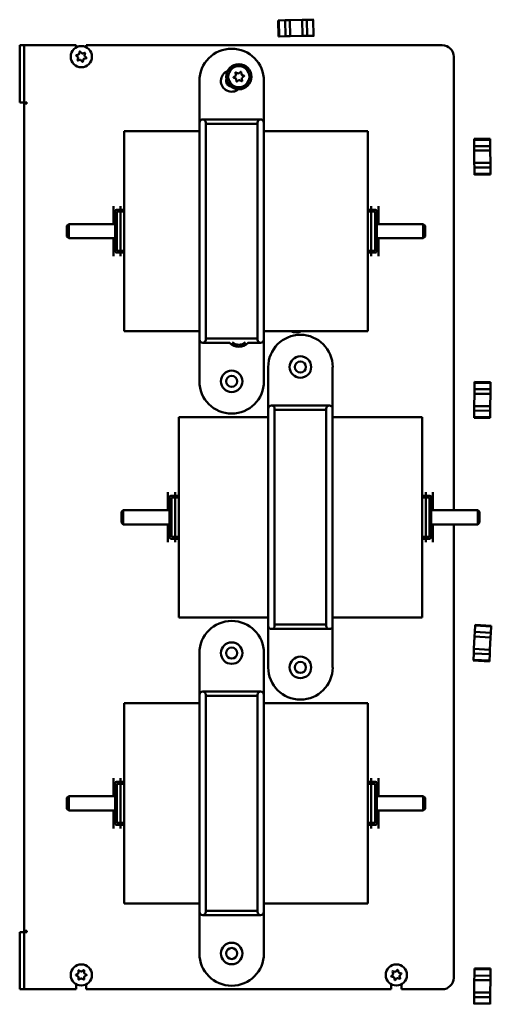
# Model space of a CAD drawing. Units: inches. Extents: x 9 to 346, y 55 to 202.
# Drawn here: x 237 to 245, y 156 to 173 of the extents above; entities that cross this region are included whole.
import ezdxf

# ---------------------------------------------------------------- set-up
doc = ezdxf.new("R2010")
doc.units = ezdxf.units.IN
doc.header["$LTSCALE"] = 20
doc.header["$MEASUREMENT"] = 0
doc.layers.add('Visible (ANSI)', color=7, linetype='Continuous', lineweight=50)

msp = doc.modelspace()

# ---------------------------------------------------------------- linework, layer by layer
at = {"layer": 'Visible (ANSI)'}
for p, q in [((241.584, 173.165), (241.579, 173.445)), ((241.579, 173.445), (241.584, 173.165)), ((241.579, 173.445), (241.593, 173.445)), ((241.593, 173.445), (241.579, 173.445)), ((241.593, 173.445), (241.704, 173.447)), ((241.704, 173.447), (241.593, 173.445)), ((241.593, 173.445), (241.598, 173.165)), ((241.598, 173.165), (241.593, 173.445)), ((241.784, 173.449), (241.704, 173.447)), ((241.704, 173.447), (241.784, 173.449)), ((241.704, 173.447), (241.709, 173.167)), ((241.784, 173.449), (241.999, 173.453)), ((241.784, 173.449), (241.999, 173.453)), ((241.789, 173.169), (241.784, 173.449)), ((241.789, 173.169), (241.784, 173.449)), ((242.079, 173.454), (241.999, 173.453)), ((241.999, 173.453), (242.079, 173.454)), ((241.999, 173.453), (242.004, 173.173)), ((241.999, 173.453), (242.004, 173.173)), ((242.079, 173.454), (242.19, 173.457)), ((242.19, 173.457), (242.079, 173.454)), ((242.084, 173.175), (242.079, 173.454)), ((242.084, 173.175), (242.079, 173.454)), ((242.195, 173.177), (242.19, 173.457)), ((242.204, 173.457), (242.19, 173.457)), ((241.598, 173.165), (241.584, 173.165)), ((241.598, 173.165), (241.584, 173.165)), ((241.709, 173.167), (241.598, 173.165)), ((241.709, 173.167), (241.598, 173.165)), ((241.789, 173.169), (241.709, 173.167)), ((241.789, 173.169), (241.709, 173.167)), ((241.789, 173.169), (242.004, 173.173)), ((242.004, 173.173), (241.789, 173.169)), ((242.084, 173.175), (242.004, 173.173)), ((242.084, 173.175), (242.004, 173.173)), ((242.195, 173.177), (242.084, 173.175)), ((242.195, 173.177), (242.084, 173.175)), ((242.209, 173.177), (242.195, 173.177)), ((237.069, 172.811), (237.069, 173.011)), ((237.144, 173.011), (237.069, 173.011)), ((237.144, 173.011), (237.144, 172.811)), ((237.144, 173.011), (237.154, 173.011)), ((237.154, 173.011), (238.055, 173.011)), ((238.055, 172.973), (238.055, 173.011)), ((238.232, 173.011), (244.444, 173.011)), ((238.232, 173.011), (238.232, 172.973)), ((237.069, 172.811), (237.069, 172.211)), ((237.144, 172.811), (237.144, 172.211)), ((238.085, 172.8), (238.053, 172.83)), ((238.054, 172.835), (238.097, 172.848)), ((238.078, 172.745), (238.088, 172.788)), ((238.105, 172.856), (238.115, 172.899)), ((238.12, 172.901), (238.152, 172.87)), ((238.164, 172.867), (238.206, 172.88)), ((238.234, 172.786), (238.191, 172.774)), ((238.21, 172.876), (238.2, 172.833)), ((238.203, 172.822), (238.235, 172.791)), ((244.644, 172.811), (244.644, 164.886)), ((238.124, 172.754), (238.082, 172.742)), ((238.168, 172.721), (238.136, 172.751)), ((238.183, 172.765), (238.173, 172.722)), ((240.801, 172.451), (240.836, 172.478)), ((240.843, 172.429), (240.802, 172.446)), ((240.841, 172.489), (240.835, 172.533)), ((240.839, 172.536), (240.88, 172.519)), ((240.892, 172.521), (240.927, 172.548)), ((240.932, 172.546), (240.938, 172.502)), ((240.945, 172.492), (240.986, 172.476)), ((240.986, 172.47), (240.951, 172.444)), ((240.206, 171.658), (240.206, 172.386)), ((240.856, 172.376), (240.85, 172.42)), ((240.896, 172.401), (240.861, 172.374)), ((240.948, 172.385), (240.908, 172.402)), ((240.947, 172.432), (240.953, 172.389)), ((241.331, 171.658), (241.331, 172.386)), ((237.069, 172.011), (237.069, 172.211)), ((237.144, 172.211), (237.144, 172.011)), ((237.069, 172.011), (237.144, 172.011)), ((237.144, 172.011), (237.154, 172.011)), ((237.144, 157.531), (237.144, 171.991)), ((237.191, 171.991), (237.144, 171.991)), ((237.154, 172.011), (237.191, 172.011)), ((237.191, 172.011), (237.191, 171.991)), ((240.206, 171.658), (240.206, 167.864)), ((240.263, 171.714), (241.275, 171.714)), ((240.319, 167.864), (240.319, 171.658)), ((240.319, 171.638), (241.219, 171.638)), ((241.219, 171.658), (241.219, 167.864)), ((241.331, 167.864), (241.331, 171.658)), ((238.894, 168.011), (238.894, 171.511)), ((240.206, 171.511), (238.894, 171.511)), ((243.144, 171.511), (241.331, 171.511)), ((243.144, 171.511), (243.144, 168.011)), ((245.003, 171.373), (245.283, 171.374)), ((245.283, 171.374), (245.003, 171.373)), ((245.003, 171.359), (245.003, 171.373)), ((245.003, 171.359), (245.003, 171.373)), ((245.283, 171.36), (245.003, 171.359)), ((245.003, 171.359), (245.283, 171.36)), ((245.003, 171.248), (245.003, 171.359)), ((245.003, 171.248), (245.003, 171.359)), ((245.283, 171.249), (245.003, 171.248)), ((245.003, 171.168), (245.003, 171.248)), ((245.003, 171.168), (245.003, 171.248)), ((245.283, 171.374), (245.283, 171.36)), ((245.283, 171.36), (245.283, 171.374)), ((245.283, 171.36), (245.283, 171.249)), ((245.283, 171.249), (245.283, 171.36)), ((245.283, 171.169), (245.283, 171.249)), ((245.283, 171.249), (245.283, 171.169)), ((245.003, 171.168), (245.283, 171.169)), ((245.003, 171.168), (245.283, 171.169)), ((245.003, 171.168), (245.004, 170.953)), ((245.004, 170.953), (245.003, 171.168)), ((245.283, 171.169), (245.284, 170.954)), ((245.283, 171.169), (245.284, 170.954)), ((245.284, 170.954), (245.004, 170.953)), ((245.284, 170.954), (245.004, 170.953)), ((245.005, 170.873), (245.004, 170.953)), ((245.005, 170.873), (245.004, 170.953)), ((245.285, 170.874), (245.284, 170.954)), ((245.284, 170.954), (245.285, 170.874)), ((245.005, 170.873), (245.285, 170.874)), ((245.005, 170.873), (245.285, 170.874)), ((245.005, 170.762), (245.005, 170.873)), ((245.005, 170.762), (245.005, 170.873)), ((245.285, 170.763), (245.005, 170.762)), ((245.005, 170.762), (245.285, 170.763)), ((245.005, 170.748), (245.005, 170.762)), ((245.005, 170.748), (245.005, 170.762)), ((245.005, 170.748), (245.285, 170.749)), ((245.285, 170.874), (245.285, 170.763)), ((245.285, 170.763), (245.285, 170.874)), ((245.285, 170.763), (245.285, 170.749)), ((245.285, 170.749), (245.285, 170.763)), ((238.706, 170.198), (238.706, 170.146)), ((238.706, 170.146), (238.706, 170.011)), ((238.734, 170.111), (238.734, 169.411)), ((238.894, 170.136), (238.759, 170.136)), ((238.766, 169.418), (238.766, 170.104)), ((238.766, 170.104), (238.894, 170.104)), ((238.831, 170.198), (238.831, 170.146)), ((238.831, 170.146), (238.831, 170.136)), ((238.831, 170.104), (238.831, 170.011)), ((243.144, 170.136), (243.279, 170.136)), ((243.272, 170.104), (243.144, 170.104)), ((243.206, 170.198), (243.206, 170.146)), ((243.206, 170.146), (243.206, 170.136)), ((243.206, 170.104), (243.206, 170.011)), ((243.272, 169.418), (243.272, 170.104)), ((243.304, 170.111), (243.304, 169.411)), ((243.331, 170.198), (243.331, 170.146)), ((243.331, 170.146), (243.331, 170.011)), ((237.894, 169.856), (237.924, 169.886)), ((237.894, 169.666), (237.894, 169.856)), ((237.924, 169.886), (237.924, 169.636)), ((238.734, 169.886), (237.924, 169.886)), ((238.706, 169.906), (238.706, 170.011)), ((238.706, 169.906), (238.706, 169.886)), ((238.831, 169.906), (238.831, 170.011)), ((238.831, 169.906), (238.831, 169.616)), ((243.206, 169.906), (243.206, 170.011)), ((243.206, 169.906), (243.206, 169.616)), ((244.114, 169.886), (243.304, 169.886)), ((243.331, 169.906), (243.331, 170.011)), ((243.331, 169.906), (243.331, 169.886)), ((244.114, 169.636), (244.114, 169.886)), ((244.144, 169.856), (244.114, 169.886)), ((244.144, 169.856), (244.144, 169.666)), ((237.894, 169.666), (237.924, 169.636)), ((238.734, 169.636), (237.924, 169.636)), ((238.706, 169.636), (238.706, 169.616)), ((238.706, 169.51), (238.706, 169.616)), ((238.706, 169.51), (238.706, 169.376)), ((238.831, 169.51), (238.831, 169.616)), ((238.831, 169.51), (238.831, 169.418)), ((243.206, 169.51), (243.206, 169.616)), ((243.206, 169.51), (243.206, 169.418)), ((244.114, 169.636), (243.304, 169.636)), ((243.331, 169.636), (243.331, 169.616)), ((243.331, 169.51), (243.331, 169.616)), ((243.331, 169.51), (243.331, 169.376)), ((244.144, 169.666), (244.114, 169.636)), ((238.706, 169.376), (238.706, 169.323)), ((238.759, 169.386), (238.894, 169.386)), ((238.894, 169.418), (238.766, 169.418)), ((238.831, 169.386), (238.831, 169.376)), ((238.831, 169.376), (238.831, 169.323)), ((243.144, 169.418), (243.272, 169.418)), ((243.279, 169.386), (243.144, 169.386)), ((243.206, 169.386), (243.206, 169.376)), ((243.206, 169.376), (243.206, 169.323)), ((243.331, 169.376), (243.331, 169.323)), ((240.206, 168.011), (238.894, 168.011)), ((243.144, 168.011), (241.331, 168.011)), ((240.206, 167.136), (240.206, 167.864)), ((240.263, 167.808), (240.736, 167.808)), ((240.319, 167.884), (241.219, 167.884)), ((241.052, 167.808), (241.275, 167.808)), ((241.331, 167.136), (241.331, 167.864)), ((241.406, 166.658), (241.406, 167.386)), ((242.531, 166.658), (242.531, 167.386)), ((245.006, 167), (245.007, 167.111)), ((245.006, 167), (245.007, 167.111)), ((245.007, 167.111), (245.008, 167.125)), ((245.007, 167.111), (245.008, 167.125)), ((245.287, 167.108), (245.007, 167.111)), ((245.007, 167.111), (245.287, 167.108)), ((245.008, 167.125), (245.288, 167.122)), ((245.288, 167.122), (245.008, 167.125)), ((245.287, 167.108), (245.286, 166.997)), ((245.286, 166.997), (245.287, 167.108)), ((245.288, 167.122), (245.287, 167.108)), ((245.287, 167.108), (245.288, 167.122)), ((245.005, 166.92), (245.006, 167)), ((245.005, 166.92), (245.006, 167)), ((245.286, 166.997), (245.006, 167)), ((245.285, 166.917), (245.286, 166.997)), ((245.286, 166.997), (245.285, 166.917)), ((245.005, 166.92), (245.003, 166.705)), ((245.003, 166.705), (245.005, 166.92)), ((245.005, 166.92), (245.285, 166.917)), ((245.005, 166.92), (245.285, 166.917)), ((245.285, 166.917), (245.283, 166.702)), ((245.285, 166.917), (245.283, 166.702)), ((241.406, 166.658), (241.406, 162.864)), ((241.463, 166.714), (242.475, 166.714)), ((241.519, 162.864), (241.519, 166.658)), ((241.519, 166.638), (242.419, 166.638)), ((242.419, 166.658), (242.419, 162.864)), ((242.531, 162.864), (242.531, 166.658)), ((245, 166.514), (245.002, 166.625)), ((245, 166.514), (245.002, 166.625)), ((245.002, 166.625), (245.003, 166.705)), ((245.002, 166.625), (245.003, 166.705)), ((245.002, 166.625), (245.282, 166.622)), ((245.002, 166.625), (245.282, 166.622)), ((245.283, 166.702), (245.003, 166.705)), ((245.283, 166.702), (245.003, 166.705)), ((245.282, 166.622), (245.28, 166.511)), ((245.28, 166.511), (245.282, 166.622)), ((245.282, 166.622), (245.283, 166.702)), ((245.283, 166.702), (245.282, 166.622)), ((239.844, 163.011), (239.844, 166.511)), ((241.406, 166.511), (239.844, 166.511)), ((244.094, 166.511), (242.531, 166.511)), ((244.094, 166.511), (244.094, 163.011)), ((245.28, 166.511), (245, 166.514)), ((245, 166.5), (245, 166.514)), ((245, 166.514), (245.28, 166.511)), ((245, 166.5), (245, 166.514)), ((245, 166.5), (245.28, 166.497)), ((245.28, 166.511), (245.28, 166.497)), ((245.28, 166.497), (245.28, 166.511)), ((239.656, 165.198), (239.656, 165.146)), ((239.656, 165.146), (239.656, 165.011)), ((239.684, 165.111), (239.684, 164.411)), ((239.844, 165.136), (239.709, 165.136)), ((239.716, 164.418), (239.716, 165.104)), ((239.716, 165.104), (239.844, 165.104)), ((239.781, 165.198), (239.781, 165.146)), ((239.781, 165.146), (239.781, 165.136)), ((239.781, 165.104), (239.781, 165.011)), ((244.094, 165.136), (244.229, 165.136)), ((244.222, 165.104), (244.094, 165.104)), ((244.156, 165.198), (244.156, 165.146)), ((244.156, 165.146), (244.156, 165.136)), ((244.156, 165.104), (244.156, 165.011)), ((244.222, 164.418), (244.222, 165.104)), ((244.254, 165.111), (244.254, 164.411)), ((244.281, 165.198), (244.281, 165.146)), ((244.281, 165.146), (244.281, 165.011)), ((238.844, 164.856), (238.874, 164.886)), ((238.874, 164.886), (238.874, 164.636)), ((239.684, 164.886), (238.874, 164.886)), ((239.656, 164.906), (239.656, 165.011)), ((239.656, 164.906), (239.656, 164.886)), ((239.781, 164.906), (239.781, 165.011)), ((239.781, 164.906), (239.781, 164.616)), ((244.156, 164.906), (244.156, 165.011)), ((244.156, 164.906), (244.156, 164.616)), ((245.064, 164.886), (244.254, 164.886)), ((244.281, 164.906), (244.281, 165.011)), ((244.281, 164.906), (244.281, 164.886)), ((245.064, 164.636), (245.064, 164.886)), ((245.094, 164.856), (245.064, 164.886)), ((238.844, 164.666), (238.844, 164.856)), ((245.094, 164.856), (245.094, 164.666)), ((238.844, 164.666), (238.874, 164.636)), ((239.684, 164.636), (238.874, 164.636)), ((239.656, 164.636), (239.656, 164.616)), ((239.656, 164.51), (239.656, 164.616)), ((239.781, 164.51), (239.781, 164.616)), ((244.156, 164.51), (244.156, 164.616)), ((245.064, 164.636), (244.254, 164.636)), ((244.281, 164.636), (244.281, 164.616)), ((244.281, 164.51), (244.281, 164.616)), ((244.644, 164.636), (244.644, 156.711)), ((245.094, 164.666), (245.064, 164.636)), ((239.656, 164.51), (239.656, 164.376)), ((239.656, 164.376), (239.656, 164.323)), ((239.709, 164.386), (239.844, 164.386)), ((239.844, 164.418), (239.716, 164.418)), ((239.781, 164.51), (239.781, 164.418)), ((239.781, 164.386), (239.781, 164.376)), ((239.781, 164.376), (239.781, 164.323)), ((244.094, 164.418), (244.222, 164.418)), ((244.229, 164.386), (244.094, 164.386)), ((244.156, 164.51), (244.156, 164.418)), ((244.156, 164.386), (244.156, 164.376)), ((244.156, 164.376), (244.156, 164.323)), ((244.281, 164.51), (244.281, 164.376)), ((244.281, 164.376), (244.281, 164.323)), ((241.406, 163.011), (239.844, 163.011)), ((244.094, 163.011), (242.531, 163.011)), ((241.406, 162.136), (241.406, 162.864)), ((241.463, 162.808), (242.475, 162.808)), ((241.519, 162.884), (242.419, 162.884)), ((242.531, 162.136), (242.531, 162.864)), ((245.014, 162.756), (245.02, 162.866)), ((245.014, 162.756), (245.02, 162.866)), ((245.02, 162.866), (245.021, 162.88)), ((245.02, 162.866), (245.021, 162.88)), ((245.3, 162.851), (245.02, 162.866)), ((245.02, 162.866), (245.3, 162.851)), ((245.021, 162.88), (245.301, 162.865)), ((245.301, 162.865), (245.021, 162.88)), ((245.3, 162.851), (245.294, 162.741)), ((245.294, 162.741), (245.3, 162.851)), ((245.301, 162.865), (245.3, 162.851)), ((245.3, 162.851), (245.301, 162.865)), ((245.01, 162.676), (244.998, 162.461)), ((244.998, 162.461), (245.01, 162.676)), ((245.01, 162.676), (245.014, 162.756)), ((245.01, 162.676), (245.014, 162.756)), ((245.01, 162.676), (245.289, 162.661)), ((245.01, 162.676), (245.289, 162.661)), ((245.294, 162.741), (245.014, 162.756)), ((245.289, 162.661), (245.278, 162.446)), ((245.289, 162.661), (245.278, 162.446)), ((245.289, 162.661), (245.294, 162.741)), ((245.294, 162.741), (245.289, 162.661)), ((244.994, 162.381), (244.998, 162.461)), ((244.994, 162.381), (244.998, 162.461)), ((245.278, 162.446), (244.998, 162.461)), ((245.278, 162.446), (244.998, 162.461)), ((240.206, 161.658), (240.206, 162.386)), ((241.331, 161.658), (241.331, 162.386)), ((244.988, 162.27), (244.994, 162.381)), ((244.988, 162.27), (244.994, 162.381)), ((244.994, 162.381), (245.274, 162.366)), ((244.994, 162.381), (245.274, 162.366)), ((245.274, 162.366), (245.268, 162.255)), ((245.268, 162.255), (245.274, 162.366)), ((245.274, 162.366), (245.278, 162.446)), ((245.278, 162.446), (245.274, 162.366)), ((244.987, 162.256), (244.988, 162.27)), ((244.987, 162.256), (244.988, 162.27)), ((244.987, 162.256), (245.267, 162.241)), ((245.268, 162.255), (244.988, 162.27)), ((244.988, 162.27), (245.268, 162.255)), ((245.268, 162.255), (245.267, 162.241)), ((245.267, 162.241), (245.268, 162.255)), ((240.206, 161.658), (240.206, 157.864)), ((240.263, 161.714), (241.275, 161.714)), ((240.319, 157.864), (240.319, 161.658)), ((240.319, 161.638), (241.219, 161.638)), ((241.219, 161.658), (241.219, 157.864)), ((241.331, 157.864), (241.331, 161.658)), ((238.894, 158.011), (238.894, 161.511)), ((238.894, 161.511), (240.206, 161.511)), ((241.331, 161.511), (243.144, 161.511)), ((243.144, 161.511), (243.144, 158.011)), ((238.706, 160.198), (238.706, 160.146)), ((238.706, 160.146), (238.706, 160.011)), ((238.734, 159.411), (238.734, 160.111)), ((238.759, 160.136), (238.894, 160.136)), ((238.766, 160.104), (238.766, 159.418)), ((238.894, 160.104), (238.766, 160.104)), ((238.831, 160.198), (238.831, 160.146)), ((238.831, 160.146), (238.831, 160.136)), ((238.831, 160.104), (238.831, 160.011)), ((243.279, 160.136), (243.144, 160.136)), ((243.144, 160.104), (243.272, 160.104)), ((243.206, 160.198), (243.206, 160.146)), ((243.206, 160.146), (243.206, 160.136)), ((243.206, 160.104), (243.206, 160.011)), ((243.272, 160.104), (243.272, 159.418)), ((243.304, 159.411), (243.304, 160.111)), ((243.331, 160.198), (243.331, 160.146)), ((243.331, 160.146), (243.331, 160.011)), ((237.894, 159.856), (237.924, 159.886)), ((237.924, 159.886), (237.924, 159.636)), ((237.924, 159.886), (238.734, 159.886)), ((238.706, 159.906), (238.706, 160.011)), ((238.706, 159.906), (238.706, 159.886)), ((238.831, 159.906), (238.831, 160.011)), ((238.831, 159.906), (238.831, 159.616)), ((243.206, 159.906), (243.206, 160.011)), ((243.206, 159.906), (243.206, 159.616)), ((243.304, 159.886), (244.114, 159.886)), ((243.331, 159.906), (243.331, 160.011)), ((243.331, 159.906), (243.331, 159.886)), ((244.114, 159.636), (244.114, 159.886)), ((244.144, 159.856), (244.114, 159.886)), ((237.894, 159.666), (237.894, 159.856)), ((244.144, 159.856), (244.144, 159.666)), ((237.894, 159.666), (237.924, 159.636)), ((237.924, 159.636), (238.734, 159.636)), ((238.706, 159.636), (238.706, 159.616)), ((238.706, 159.51), (238.706, 159.616)), ((238.831, 159.51), (238.831, 159.616)), ((243.206, 159.51), (243.206, 159.616)), ((243.304, 159.636), (244.114, 159.636)), ((243.331, 159.636), (243.331, 159.616)), ((243.331, 159.51), (243.331, 159.616)), ((244.144, 159.666), (244.114, 159.636)), ((238.706, 159.51), (238.706, 159.376)), ((238.706, 159.376), (238.706, 159.323)), ((238.894, 159.386), (238.759, 159.386)), ((238.766, 159.418), (238.894, 159.418)), ((238.831, 159.51), (238.831, 159.418)), ((238.831, 159.386), (238.831, 159.376)), ((238.831, 159.376), (238.831, 159.323)), ((243.272, 159.418), (243.144, 159.418)), ((243.144, 159.386), (243.279, 159.386)), ((243.206, 159.51), (243.206, 159.418)), ((243.206, 159.386), (243.206, 159.376)), ((243.206, 159.376), (243.206, 159.323)), ((243.331, 159.51), (243.331, 159.376)), ((243.331, 159.376), (243.331, 159.323)), ((238.894, 158.011), (240.206, 158.011)), ((241.331, 158.011), (243.144, 158.011)), ((240.206, 157.136), (240.206, 157.864)), ((240.319, 157.884), (241.219, 157.884)), ((241.331, 157.136), (241.331, 157.864)), ((240.263, 157.808), (241.275, 157.808)), ((237.069, 157.311), (237.069, 157.511)), ((237.144, 157.511), (237.069, 157.511)), ((237.144, 157.531), (237.191, 157.531)), ((237.144, 157.511), (237.144, 157.311)), ((237.144, 157.511), (237.154, 157.511)), ((237.191, 157.511), (237.154, 157.511)), ((237.191, 157.531), (237.191, 157.511)), ((237.069, 157.311), (237.069, 156.711)), ((237.144, 157.311), (237.144, 156.711)), ((238.051, 156.763), (238.089, 156.786)), ((238.095, 156.796), (238.095, 156.84)), ((238.1, 156.843), (238.138, 156.821)), ((238.15, 156.821), (238.188, 156.843)), ((238.193, 156.84), (238.193, 156.796)), ((238.199, 156.786), (238.237, 156.763)), ((243.587, 156.781), (243.575, 156.824)), ((243.579, 156.828), (243.622, 156.817)), ((243.633, 156.82), (243.664, 156.852)), ((243.669, 156.85), (243.681, 156.808)), ((243.69, 156.799), (243.733, 156.789)), ((243.734, 156.784), (243.703, 156.752)), ((245.285, 156.873), (245.005, 156.874)), ((245.005, 156.86), (245.005, 156.874)), ((245.005, 156.86), (245.005, 156.874)), ((245.285, 156.859), (245.005, 156.86)), ((245.005, 156.749), (245.005, 156.86)), ((245.005, 156.86), (245.285, 156.859)), ((245.005, 156.749), (245.005, 156.86)), ((245.285, 156.873), (245.285, 156.859)), ((245.285, 156.859), (245.285, 156.873)), ((245.285, 156.859), (245.285, 156.748)), ((245.285, 156.748), (245.285, 156.859)), ((237.069, 156.511), (237.069, 156.711)), ((237.144, 156.711), (237.144, 156.511)), ((238.089, 156.736), (238.051, 156.758)), ((238.095, 156.682), (238.095, 156.726)), ((238.138, 156.701), (238.1, 156.679)), ((238.188, 156.679), (238.15, 156.701)), ((238.193, 156.726), (238.193, 156.682)), ((238.237, 156.758), (238.199, 156.736)), ((243.554, 156.738), (243.585, 156.77)), ((243.598, 156.722), (243.555, 156.733)), ((243.619, 156.671), (243.607, 156.714)), ((243.654, 156.702), (243.624, 156.67)), ((243.709, 156.694), (243.666, 156.705)), ((243.7, 156.74), (243.712, 156.698)), ((245.004, 156.669), (245.003, 156.454)), ((245.003, 156.454), (245.004, 156.669)), ((245.004, 156.669), (245.005, 156.749)), ((245.004, 156.669), (245.005, 156.749)), ((245.004, 156.669), (245.284, 156.668)), ((245.004, 156.669), (245.284, 156.668)), ((245.285, 156.748), (245.005, 156.749)), ((245.284, 156.668), (245.283, 156.453)), ((245.284, 156.668), (245.283, 156.453)), ((245.284, 156.668), (245.285, 156.748)), ((245.285, 156.748), (245.284, 156.668)), ((237.069, 156.511), (237.144, 156.511)), ((237.144, 156.511), (237.154, 156.511)), ((238.055, 156.511), (237.154, 156.511)), ((238.055, 156.511), (238.055, 156.598)), ((238.232, 156.598), (238.232, 156.511)), ((243.555, 156.511), (238.232, 156.511)), ((243.555, 156.511), (243.555, 156.598)), ((243.732, 156.598), (243.732, 156.511)), ((244.444, 156.511), (243.732, 156.511)), ((245.003, 156.374), (245.003, 156.454)), ((245.283, 156.453), (245.003, 156.454)), ((245.003, 156.374), (245.003, 156.454)), ((245.283, 156.453), (245.003, 156.454)), ((245.283, 156.373), (245.283, 156.453)), ((245.283, 156.453), (245.283, 156.373)), ((245.003, 156.263), (245.003, 156.374)), ((245.003, 156.263), (245.003, 156.374)), ((245.003, 156.374), (245.283, 156.373)), ((245.003, 156.374), (245.283, 156.373)), ((245.003, 156.263), (245.283, 156.262)), ((245.003, 156.249), (245.003, 156.263)), ((245.283, 156.373), (245.283, 156.262)), ((245.283, 156.262), (245.283, 156.373)), ((245.283, 156.248), (245.283, 156.262))]:
    msp.add_line(p, q, dxfattribs=at)
for centre, radius in [((238.144, 172.811), 0.185), ((240.894, 172.461), 0.22), ((240.894, 172.461), 0.185), ((241.969, 167.386), 0.188), ((241.969, 167.386), 0.097), ((240.769, 167.136), 0.188), ((240.769, 167.136), 0.097), ((240.769, 162.386), 0.188), ((240.769, 162.386), 0.097), ((241.969, 162.136), 0.188), ((241.969, 162.136), 0.097), ((240.769, 157.136), 0.188), ((240.769, 157.136), 0.097), ((238.144, 156.761), 0.185), ((243.644, 156.761), 0.185)]:
    msp.add_circle(centre, radius, dxfattribs=at)
for centre, radius, start, end in [((244.444, 172.811), 0.2, 0, 90), ((238.055, 172.832), 0.003, 106.3402, 226.3402), ((238.077, 172.791), 0.012, 346.3402, 46.3402), ((238.093, 172.859), 0.012, 286.3402, 346.3402), ((238.118, 172.899), 0.003, 46.3402, 166.3402), ((238.16, 172.879), 0.012, 226.3402, 286.3402), ((238.211, 172.831), 0.012, 166.3402, 226.3402), ((238.207, 172.877), 0.003, 346.3402, 106.3402), ((238.233, 172.789), 0.003, 286.3402, 46.3402), ((240.769, 172.386), 0.563, 0, 180), ((238.081, 172.745), 0.003, 166.3402, 286.3402), ((238.127, 172.743), 0.012, 46.3402, 106.3402), ((238.17, 172.723), 0.003, 226.3402, 346.3402), ((238.195, 172.762), 0.012, 106.3402, 166.3402), ((240.769, 172.386), 0.188, 112.5419, 309.3856), ((240.803, 172.449), 0.003, 127.4817, 247.4817), ((240.838, 172.533), 0.003, 67.4817, 187.4817), ((240.829, 172.488), 0.012, 307.4817, 7.4817), ((240.885, 172.53), 0.012, 247.4817, 307.4817), ((240.929, 172.545), 0.003, 7.4817, 127.4817), ((240.95, 172.504), 0.012, 187.4817, 247.4817), ((240.959, 172.434), 0.012, 127.4817, 187.4817), ((240.985, 172.473), 0.003, 307.4817, 67.4817), ((240.769, 172.386), 0.097, 159.8173, 262.1103), ((240.838, 172.418), 0.012, 7.4817, 67.4817), ((240.859, 172.376), 0.003, 187.4817, 307.4817), ((240.903, 172.391), 0.012, 67.4817, 127.4817), ((240.95, 172.388), 0.003, 247.4817, 7.4817), ((240.263, 171.658), 0.0563, 0, 180), ((241.275, 171.658), 0.0563, 0, 180), ((238.759, 170.111), 0.025, 90, 180), ((243.279, 170.111), 0.025, 0, 90), ((238.759, 169.411), 0.025, 180, 270), ((243.279, 169.411), 0.025, 270, 0), ((241.894, 168.211), 0.22, 245.38, 294.62), ((240.263, 167.864), 0.0563, 180, 0), ((240.894, 167.961), 0.22, 223.0861, 316.9139), ((240.894, 167.961), 0.185, 230.8111, 309.1889), ((241.275, 167.864), 0.0563, 180, 0), ((241.969, 167.386), 0.563, 0, 180), ((240.769, 167.136), 0.563, 180, 0), ((241.463, 166.658), 0.0563, 0, 180), ((242.475, 166.658), 0.0563, 0, 180), ((239.709, 165.111), 0.025, 90, 180), ((244.229, 165.111), 0.025, 0, 90), ((239.709, 164.411), 0.025, 180, 270), ((244.229, 164.411), 0.025, 270, 0), ((240.769, 162.386), 0.563, 0, 180), ((241.463, 162.864), 0.0563, 180, 0), ((242.475, 162.864), 0.0563, 180, 0), ((241.969, 162.136), 0.563, 180, 0), ((240.263, 161.658), 0.0563, 0, 180), ((241.275, 161.658), 0.0563, 0, 180), ((238.759, 160.111), 0.025, 90, 180), ((243.279, 160.111), 0.025, 0, 90), ((238.759, 159.411), 0.025, 180, 270), ((243.279, 159.411), 0.025, 270, 0), ((240.263, 157.864), 0.0563, 180, 0), ((241.275, 157.864), 0.0563, 180, 0), ((240.769, 157.136), 0.563, 180, 0), ((238.083, 156.796), 0.012, 300, 0), ((238.098, 156.84), 0.003, 60, 180), ((238.144, 156.831), 0.012, 240, 300), ((238.19, 156.84), 0.003, 0, 120), ((238.205, 156.796), 0.012, 180, 240), ((243.578, 156.825), 0.003, 75.8007, 195.8007), ((243.576, 156.778), 0.012, 315.8007, 15.8007), ((243.625, 156.828), 0.012, 255.8007, 315.8007), ((243.666, 156.85), 0.003, 15.8007, 135.8007), ((243.693, 156.811), 0.012, 195.8007, 255.8007), ((243.732, 156.786), 0.003, 315.8007, 75.8007), ((238.052, 156.761), 0.003, 120, 240), ((238.083, 156.726), 0.012, 0, 60), ((238.098, 156.682), 0.003, 180, 300), ((238.144, 156.691), 0.012, 60, 120), ((238.19, 156.682), 0.003, 240, 0), ((238.205, 156.726), 0.012, 120, 180), ((238.235, 156.761), 0.003, 300, 60), ((243.556, 156.736), 0.003, 135.8007, 255.8007), ((243.595, 156.711), 0.012, 15.8007, 75.8007), ((243.621, 156.672), 0.003, 195.8007, 315.8007), ((243.663, 156.693), 0.012, 75.8007, 135.8007), ((243.712, 156.744), 0.012, 135.8007, 195.8007), ((243.71, 156.697), 0.003, 255.8007, 15.8007), ((244.444, 156.711), 0.2, 270, 0)]:
    msp.add_arc(centre, radius, start, end, dxfattribs=at)

doc.saveas('drawing.dxf')
